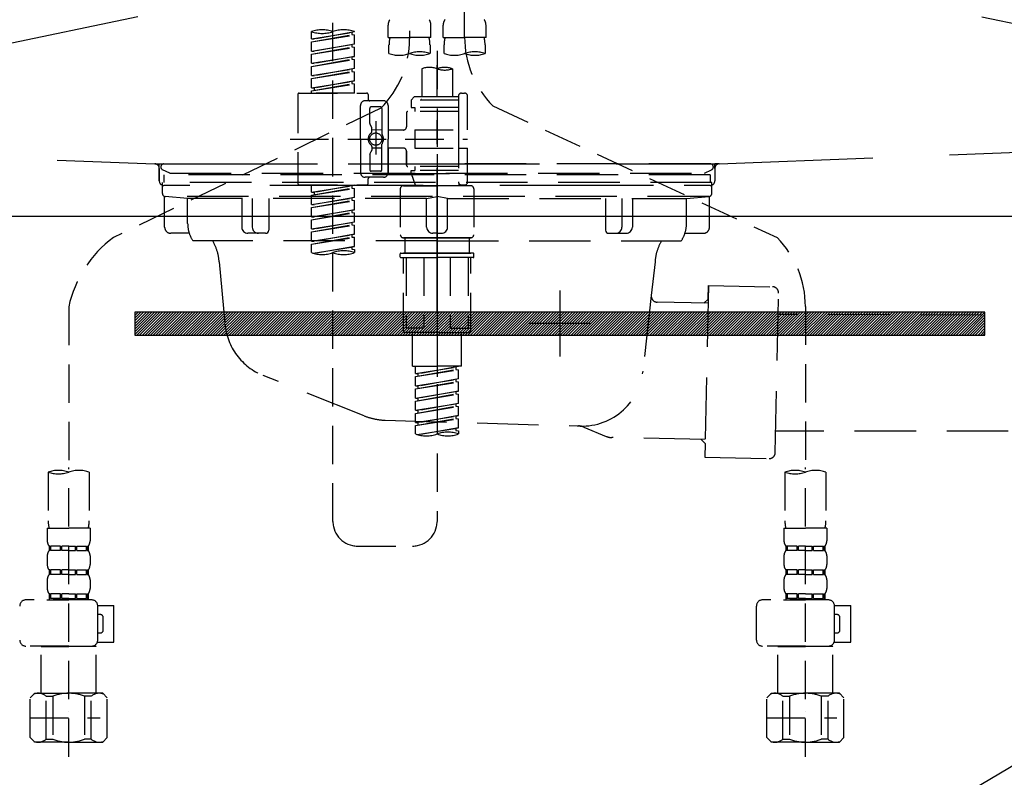
# Model space of a CAD drawing. Extents: x 27948 to 54421, y -6 to 8864.
# Drawn here: x 44876 to 45197, y 2485 to 2732 of the extents above; entities that cross this region are included whole.
import ezdxf

# ---------------------------------------------------------------- set-up
doc = ezdxf.new("R2010")
doc.units = 0
doc.header["$LTSCALE"] = 50
doc.header["$MEASUREMENT"] = 0
for name, pattern in [('CENTER', [2, 1.25, -0.25, 0.25, -0.25]), ('DASHED', [0.75, 0.5, -0.25]), ('HIDDEN', [0.375, 0.25, -0.125]), ('STYLE_01', [1.40625, 0.9375, -0.15625, 0.15625, -0.15625])]:
    doc.linetypes.add(name, pattern=pattern)
doc.layers.get('0').update_dxf_attribs({"linetype": 'CONTINUOUS'})
doc.layers.get('DEFPOINTS').update_dxf_attribs({"color": 146, "linetype": 'CONTINUOUS'})
for name, color, linetype in [('122-扉', 6, 'CONTINUOUS'), ('123-扉向き', 231, 'CENTER'), ('140-パーツ芯', 13, 'CENTER'), ('142-把手', 4, 'CONTINUOUS'), ('150-機器', 8, 'CONTINUOUS'), ('160-文字', 254, 'CONTINUOUS')]:
    doc.layers.add(name, color=color, linetype=linetype)
doc.styles.add('KH001', font='txt')
doc.dimstyles.new('KH1xx030', dxfattribs={"dimscale": 30, "dimtxt": 2, "dimasz": 0.6, "dimexe": 0.3, "dimexo": 1.2, "dimgap": 0.5, "dimtad": 3, "dimdec": 1, "dimdsep": 46, "dimlunit": 6, "dimtxsty": 'KH001', "dimblk": 'DOT', "dimcen": 1, "dimdle": 1, "dimclrd": 256, "dimclre": 256, "dimclrt": 256, "dimadec": 0, "dimazin": 0, "dimtfac": 1, "dimtdec": 1, "dimtix": 1, "dimtmove": 2, "dimatfit": 3, "dimldrblk": 'CLOSEDBLANK', "dimfxl": 1, "dimtolj": 1, "dimtzin": 0, "dimlwd": -1, "dimlwe": -1, "dimarcsym": 0})

# ---------------------------------------------------------------- blocks, each defined once
blk = doc.blocks.new('P256_277')
at = {"layer": '122-扉'}
h = blk.add_hatch(dxfattribs=at)
h.set_pattern_fill('ANSI31', color=256, scale=5, style=0)
h.set_pattern_definition([(45, (-289683.09336, 26709.8852), (-0.4419417382, 0.4419417382), [])])
h.paths.add_polyline_path([(-138.5, 7.5), (-138.5, 0), (138.5, 0), (138.5, 7.5)])
blk.add_lwpolyline([(-138.5, 7.5), (-138.5, 0), (138.5, 0), (138.5, 7.5)], close=True, dxfattribs=at)
at = {"layer": 'DEFPOINTS', "linetype": 'CENTER'}
for p, q in [((0, 14.55), (0, -7.05)), ((9.91, 3.75), (-9.91, 3.75))]:
    blk.add_line(p, q, dxfattribs=at)
blk = doc.blocks.new('F402_S')
at = {"layer": '150-機器', "color": 13, "linetype": 'DASHED', "ltscale": 0.5}
for p, q in [((8.98, -168.36), (8.98, -49.87)), ((-8.98, -53.83), (-8.98, -168.99)), ((-33.91, -326.25), (-33.91, -88.06)), ((-40.89, -168.94), (-40.89, -166.58)), ((-40.89, -168.94), (-26.93, -166.69)), ((-26.93, -166.69), (-40.04, -169.05)), ((-26.93, -166.69), (-26.93, -166.58)), ((-15.96, -168.48), (-15.96, -164.44)), ((-1.99, -168.48), (-1.99, -164.44)), ((1.99, -168.48), (1.99, -164.44)), ((15.96, -168.48), (15.96, -164.44)), ((-40.89, -169.94), (-27.78, -167.58)), ((-40.89, -169.94), (-26.93, -167.69)), ((-40.89, -168.94), (-40.04, -169.05)), ((-40.89, -172.93), (-40.89, -169.94)), ((-27.78, -166.84), (-27.78, -167.58)), ((-27.78, -167.58), (-26.93, -167.69)), ((-27.78, -167.58), (-26.93, -167.69)), ((-27.78, -167.58), (-26.93, -167.69)), ((-26.93, -170.68), (-26.93, -167.69)), ((-26.93, -170.68), (-26.93, -167.69)), ((-15.96, -168.48), (-8.98, -168.48)), ((-1.99, -168.48), (-8.98, -168.48)), ((1.99, -168.48), (8.98, -168.48)), ((15.96, -168.48), (8.98, -168.48)), ((-40.89, -172.93), (-26.93, -170.68)), ((-40.89, -173.93), (-27.78, -171.57)), ((-40.89, -173.93), (-26.93, -171.68)), ((-40.89, -172.93), (-40.04, -173.04)), ((-26.93, -170.68), (-40.04, -173.04)), ((-27.78, -170.83), (-27.78, -171.57)), ((-27.78, -170.83), (-27.78, -171.57)), ((-27.78, -171.57), (-26.93, -171.68)), ((-27.78, -171.57), (-26.93, -171.68)), ((-26.93, -174.67), (-26.93, -171.68)), ((-26.93, -174.67), (-26.93, -171.68)), ((-15.66, -173.73), (-15.66, -170.91)), ((-2.29, -170.91), (-2.29, -173.73)), ((0, -172.84), (0, -326.25)), ((2.29, -173.73), (2.29, -170.91)), ((15.66, -170.91), (15.66, -173.73)), ((-40.89, -176.92), (-40.89, -173.93)), ((-40.89, -176.92), (-26.93, -174.67)), ((-40.89, -177.92), (-27.78, -175.56)), ((-40.89, -177.92), (-26.93, -175.67)), ((-26.93, -174.67), (-40.04, -177.03)), ((-27.78, -174.8), (-27.78, -175.56)), ((-27.78, -174.82), (-27.78, -175.56)), ((-27.78, -174.82), (-27.78, -175.56)), ((-27.78, -175.56), (-26.93, -175.67)), ((-27.78, -175.56), (-26.93, -175.67)), ((-27.78, -175.56), (-26.93, -175.67)), ((-27.73, -174.8), (-26.93, -174.67)), ((-26.93, -178.66), (-26.93, -175.67)), ((-26.93, -178.66), (-26.93, -175.67)), ((-40.89, -176.92), (-40.04, -177.03)), ((-40.89, -180.91), (-40.89, -177.92)), ((-40.89, -180.91), (-26.93, -178.66)), ((-40.89, -181.91), (-27.78, -179.55)), ((-26.93, -178.66), (-40.04, -181.02)), ((-27.78, -178.81), (-27.78, -179.55)), ((-27.78, -178.81), (-27.78, -179.55)), ((-27.78, -179.55), (-26.93, -179.65)), ((-27.78, -179.55), (-26.93, -179.65)), ((-4.99, -178.69), (-4.99, -187.88)), ((4.99, -178.69), (4.99, -187.88)), ((-40.89, -181.91), (-26.93, -179.65)), ((-40.89, -180.91), (-40.04, -181.02)), ((-40.89, -184.9), (-40.89, -181.91)), ((-40.89, -184.9), (-26.93, -182.65)), ((-26.93, -182.65), (-40.04, -185)), ((-27.78, -182.78), (-27.78, -183.54)), ((-27.78, -182.8), (-27.78, -183.54)), ((-27.78, -182.8), (-27.78, -183.54)), ((-27.73, -182.78), (-26.93, -182.65)), ((-26.93, -182.65), (-26.93, -179.65)), ((-26.93, -182.65), (-26.93, -179.65)), ((-40.89, -185.9), (-27.78, -183.54)), ((-40.89, -185.9), (-26.93, -183.64)), ((-40.89, -184.9), (-40.04, -185)), ((-40.89, -186.64), (-40.89, -185.9)), ((-40.04, -185), (-40.04, -185.75)), ((-27.78, -183.54), (-26.93, -183.64)), ((-27.78, -183.54), (-26.93, -183.64)), ((-26.93, -186.64), (-26.93, -183.64)), ((-26.93, -186.64), (-26.93, -183.64)), ((-45.38, -187.13), (-45.38, -216.06)), ((-44.88, -186.64), (-22.94, -186.64)), ((-26.93, -186.64), (-40.89, -186.64)), ((-17.45, -189.13), (-23.44, -189.13)), ((-22.44, -187.13), (-22.44, -188.63)), ((-7.48, -187.88), (-8.48, -188.88)), ((6.98, -188.88), (-8.48, -188.88)), ((-8.48, -188.88), (-8.48, -191.37)), ((-4.99, -187.88), (-7.48, -187.88)), ((-4.99, -188.68), (-5.04, -188.68)), ((6.98, -187.88), (-4.99, -187.88)), ((6.98, -187.63), (6.98, -187.88)), ((6.98, -187.88), (6.98, -198.6)), ((7.98, -186.64), (8.98, -186.64)), ((9.97, -198.6), (9.97, -187.63)), ((-18.32, -191.56), (-105.43, -233.7)), ((-24.93, -201.6), (-24.93, -190.63)), ((-21.94, -196.48), (-21.94, -191.62)), ((-18.45, -191.12), (-21.44, -191.12)), ((-17.95, -191.62), (-17.95, -199.92)), ((-15.96, -190.63), (-15.96, -201.6)), ((-8.48, -191.37), (-7.23, -191.37)), ((-7.23, -191.37), (-7.23, -192.62)), ((6.98, -191.37), (-7.23, -191.37)), ((18.19, -190.79), (110.79, -233.73)), ((-9.97, -193.12), (-9.97, -197.66)), ((6.98, -192.62), (-9.47, -192.62)), ((-21.87, -196.73), (-21.31, -197.7)), ((-21.24, -199.2), (-21.24, -197.95)), ((-17.95, -198.65), (-21.24, -198.64)), ((-19.95, -195.73), (-19.95, -206.68)), ((-19.95, -196.61), (-19.95, -206.58)), ((-10.97, -198.65), (-15.96, -198.65)), ((-7.23, -198.6), (-7.23, -204.59)), ((-7.23, -198.6), (9.97, -198.6)), ((6.98, -198.6), (6.98, -215.74)), ((-47.83, -201.6), (9.97, -201.6)), ((-24.93, -201.6), (-24.93, -212.57)), ((-15.96, -212.57), (-15.96, -201.6)), ((-21.24, -204), (-21.24, -205.24)), ((-17.95, -204.55), (-21.24, -204.55)), ((-17.95, -211.57), (-17.95, -203.27)), ((-10.97, -204.54), (-15.96, -204.54)), ((-15.96, -204.54), (-15.96, -212.57)), ((-7.23, -204.59), (9.97, -204.59)), ((7.23, -204.59), (9.97, -204.59)), ((9.97, -215.56), (9.97, -204.59)), ((-21.94, -206.72), (-21.94, -211.57)), ((-21.87, -206.47), (-21.31, -205.49)), ((-9.97, -205.54), (-9.97, -210.07)), ((-9.97, -210.07), (-9.97, -205.54)), ((6.98, -210.57), (-9.47, -210.57)), ((-7.23, -210.57), (-7.23, -211.82)), ((-17.45, -214.06), (-23.44, -214.06)), ((-22.44, -216.06), (-22.44, -214.56)), ((-17.45, -214.06), (-21.94, -214.06)), ((-18.45, -212.07), (-21.44, -212.07)), ((-8.48, -211.82), (-7.23, -211.82)), ((-8.48, -212.82), (-8.48, -211.82)), ((-8.48, -212.82), (6.98, -212.82)), ((-8.48, -212.82), (-6.99, -216.81)), ((6.98, -211.82), (-7.23, -211.82)), ((-44.88, -216.56), (-22.94, -216.56)), ((-40.89, -218.92), (-40.89, -216.56)), ((-40.89, -218.92), (-26.93, -216.67)), ((-40.89, -219.92), (-27.78, -217.56)), ((-40.89, -219.92), (-26.93, -217.66)), ((-26.93, -216.67), (-40.04, -219.02)), ((-27.78, -216.82), (-27.78, -217.56)), ((-27.78, -217.56), (-26.93, -217.66)), ((-27.78, -217.56), (-26.93, -217.66)), ((-27.78, -217.56), (-26.93, -217.66)), ((-26.93, -220.66), (-26.93, -217.66)), ((-26.93, -220.66), (-26.93, -217.66)), ((-11.97, -217.8), (-11.97, -232.76)), ((-10.97, -216.81), (0, -216.81)), ((6.99, -216.81), (-6.99, -216.81)), ((10.97, -216.81), (0, -216.81)), ((7.21, -216.2), (6.99, -216.81)), ((7.98, -216.56), (8.98, -216.56)), ((11.97, -217.8), (11.97, -232.76)), ((-40.89, -218.92), (-40.04, -219.02)), ((-40.89, -222.91), (-40.89, -219.92)), ((-40.89, -222.91), (-26.93, -220.66)), ((-40.04, -219.02), (-40.04, -219.77)), ((-26.93, -220.66), (-40.04, -223.01)), ((-27.78, -220.81), (-27.78, -221.55)), ((-27.78, -220.81), (-27.78, -221.55)), ((-40.89, -223.91), (-27.78, -221.55)), ((-40.89, -223.91), (-26.93, -221.65)), ((-40.89, -222.91), (-40.04, -223.01)), ((-40.89, -226.9), (-40.89, -223.91)), ((-27.78, -221.55), (-26.93, -221.65)), ((-27.78, -221.55), (-26.93, -221.65)), ((-26.93, -224.65), (-26.93, -221.65)), ((-26.93, -224.65), (-26.93, -221.65)), ((-40.89, -226.9), (-26.93, -224.65)), ((-40.89, -227.9), (-27.78, -225.54)), ((-40.89, -227.9), (-26.93, -225.64)), ((-40.89, -226.9), (-40.04, -227)), ((-26.93, -224.65), (-40.04, -227)), ((-27.78, -224.78), (-27.78, -225.54)), ((-27.78, -224.8), (-27.78, -225.54)), ((-27.78, -224.8), (-27.78, -225.54)), ((-27.78, -225.54), (-26.93, -225.64)), ((-27.78, -225.54), (-26.93, -225.64)), ((-27.78, -225.54), (-26.93, -225.64)), ((-27.73, -224.77), (-26.93, -224.65)), ((-26.93, -228.64), (-26.93, -225.64)), ((-26.93, -228.64), (-26.93, -225.64)), ((-40.89, -230.89), (-40.89, -227.9)), ((-40.89, -230.89), (-26.93, -228.64)), ((-40.89, -231.88), (-27.78, -229.53)), ((-40.89, -231.88), (-26.93, -229.63)), ((-40.89, -230.89), (-40.04, -230.99)), ((-26.93, -228.64), (-40.04, -230.99)), ((-27.78, -228.79), (-27.78, -229.53)), ((-27.78, -228.79), (-27.78, -229.53)), ((-27.78, -229.53), (-26.93, -229.63)), ((-27.78, -229.53), (-26.93, -229.63)), ((-26.93, -232.62), (-26.93, -229.63)), ((-26.93, -232.62), (-26.93, -229.63)), ((-40.89, -234.88), (-40.89, -231.88)), ((-40.89, -234.88), (-26.93, -232.62)), ((-40.89, -235.87), (-27.78, -233.52)), ((-40.89, -235.87), (-26.93, -233.62)), ((-26.93, -232.62), (-40.04, -234.98)), ((-27.78, -232.76), (-27.78, -233.52)), ((-27.78, -232.78), (-27.78, -233.52)), ((-27.78, -232.78), (-27.78, -233.52)), ((-27.78, -233.52), (-26.93, -233.62)), ((-27.78, -233.52), (-26.93, -233.62)), ((-27.73, -232.75), (-26.93, -232.62)), ((-26.93, -236.61), (-26.93, -233.62)), ((-26.93, -236.61), (-26.93, -233.62)), ((-10.97, -233.76), (0, -233.76)), ((0, -233.76), (-10.97, -233.76)), ((-10.47, -233.76), (-10.47, -238.75)), ((0, -233.75), (-9.8, -233.75)), ((0, -233.75), (9.8, -233.75)), ((10.97, -233.76), (0, -233.76)), ((0, -233.76), (10.97, -233.76)), ((10.47, -233.76), (10.47, -238.75)), ((-40.89, -234.88), (-40.04, -234.98)), ((-40.89, -238.61), (-40.89, -235.87)), ((-40.36, -238.78), (-26.93, -236.61)), ((-26.93, -236.61), (-39.8, -238.93)), ((-27.78, -236.75), (-27.78, -237.51)), ((-27.78, -236.77), (-27.78, -237.51)), ((-27.78, -236.77), (-27.78, -237.51)), ((-27.73, -236.74), (-26.93, -236.61)), ((-27.78, -237.51), (-26.93, -237.61)), ((-27.78, -237.51), (-26.93, -237.61)), ((-26.93, -237.61), (-26.93, -238.61)), ((-11.97, -240.04), (-11.97, -238.95)), ((-11.77, -238.75), (-10.97, -238.75)), ((-11.77, -240.24), (0, -240.24)), ((-10.97, -238.75), (0, -238.75)), ((-10.47, -238.75), (-10.97, -238.75)), ((0, -238.75), (-10.97, -238.75)), ((-10.47, -238.75), (-10.97, -238.75)), ((-10.97, -264.18), (-10.97, -240.24)), ((-10.11, -240.24), (-10.11, -263.18)), ((-4.26, -240.24), (-4.26, -263.18)), ((10.97, -238.75), (0, -238.75)), ((0, -238.75), (10.97, -238.75)), ((11.77, -240.24), (0, -240.24)), ((4.26, -240.24), (4.26, -263.18)), ((10.11, -240.24), (10.11, -263.18)), ((10.47, -238.75), (10.97, -238.75)), ((10.47, -238.75), (10.97, -238.75)), ((11.77, -238.75), (10.97, -238.75)), ((10.97, -264.18), (10.97, -240.24)), ((11.97, -240.04), (11.97, -238.95)), ((-120, -256.27), (-120, -310.13)), ((120, -256.16), (120, -310.13)), ((0, -264.68), (-10.47, -264.68)), ((-4.26, -263.18), (-10.11, -263.18)), ((-7.98, -275.65), (-7.98, -264.68)), ((0, -264.68), (10.47, -264.68)), ((4.26, -263.18), (10.11, -263.18)), ((7.98, -275.65), (7.98, -264.68)), ((-7.98, -275.65), (0, -275.65)), ((-6.98, -278.01), (-6.98, -275.65)), ((-6.98, -278.01), (6.98, -275.76)), ((6.98, -275.76), (-6.13, -278.12)), ((7.98, -275.65), (0, -275.65)), ((-6.98, -279.01), (6.13, -276.65)), ((-6.98, -279.01), (6.98, -276.76)), ((-6.98, -278.01), (-6.13, -278.12)), ((-6.98, -282), (-6.98, -279.01)), ((-6.13, -278.86), (-6.13, -278.12)), ((6.13, -275.91), (6.13, -276.65)), ((6.13, -276.65), (6.98, -276.76)), ((6.13, -276.65), (6.98, -276.76)), ((6.13, -276.65), (6.98, -276.76)), ((6.98, -279.75), (6.98, -276.76)), ((6.98, -279.75), (6.98, -276.76)), ((-6.98, -282), (6.98, -279.75)), ((-6.98, -283), (6.13, -280.64)), ((-6.98, -283), (6.98, -280.75)), ((-6.98, -282), (-6.13, -282.11)), ((6.98, -279.75), (-6.13, -282.11)), ((-6.13, -282.85), (-6.13, -282.11)), ((6.13, -279.9), (6.13, -280.64)), ((6.13, -279.9), (6.13, -280.64)), ((6.13, -280.64), (6.98, -280.75)), ((6.13, -280.64), (6.98, -280.75)), ((6.98, -283.74), (6.98, -280.75)), ((6.98, -283.74), (6.98, -280.75)), ((-6.98, -285.99), (-6.98, -283)), ((-6.98, -285.99), (6.98, -283.74)), ((-6.98, -286.99), (6.13, -284.63)), ((-6.98, -286.99), (6.98, -284.74)), ((6.98, -283.74), (-6.13, -286.1)), ((6.13, -283.88), (6.13, -284.63)), ((6.13, -283.89), (6.13, -284.63)), ((6.13, -283.89), (6.13, -284.63)), ((6.13, -284.63), (6.98, -284.74)), ((6.13, -284.63), (6.98, -284.74)), ((6.13, -284.63), (6.98, -284.74)), ((6.18, -283.87), (6.98, -283.74)), ((6.98, -287.73), (6.98, -284.74)), ((6.98, -287.73), (6.98, -284.74)), ((-6.98, -285.99), (-6.13, -286.1)), ((-6.98, -289.98), (-6.98, -286.99)), ((-6.98, -289.98), (6.98, -287.73)), ((-6.98, -290.98), (6.13, -288.62)), ((-6.13, -286.84), (-6.13, -286.1)), ((6.98, -287.73), (-6.13, -290.09)), ((6.13, -287.88), (6.13, -288.62)), ((6.13, -287.88), (6.13, -288.62)), ((6.13, -288.62), (6.98, -288.73)), ((6.13, -288.62), (6.98, -288.73)), ((-6.98, -290.98), (6.98, -288.73)), ((-6.98, -289.98), (-6.13, -290.09)), ((-6.98, -293.97), (-6.98, -290.98)), ((-6.98, -293.97), (6.98, -291.72)), ((-6.13, -290.83), (-6.13, -290.09)), ((6.98, -291.72), (-6.13, -294.08)), ((6.13, -291.85), (6.13, -292.61)), ((6.13, -291.87), (6.13, -292.61)), ((6.13, -291.87), (6.13, -292.61)), ((6.18, -291.85), (6.98, -291.72)), ((6.98, -291.72), (6.98, -288.73)), ((6.98, -291.72), (6.98, -288.73)), ((-6.98, -294.97), (6.13, -292.61)), ((-6.98, -294.97), (6.98, -292.72)), ((-6.98, -293.97), (-6.13, -294.08)), ((-6.98, -297.7), (-6.98, -294.97)), ((-6.13, -294.81), (-6.13, -294.08)), ((6.13, -292.61), (6.98, -292.72)), ((6.13, -292.61), (6.98, -292.72)), ((6.98, -295.71), (6.98, -292.72)), ((6.98, -295.71), (6.98, -292.72)), ((-6.45, -297.87), (6.98, -295.71)), ((6.98, -295.71), (-5.89, -298.02)), ((6.13, -295.84), (6.13, -296.6)), ((6.13, -295.86), (6.13, -296.6)), ((6.13, -295.86), (6.13, -296.6)), ((6.13, -296.6), (6.98, -296.7)), ((6.13, -296.6), (6.98, -296.7)), ((6.18, -295.84), (6.98, -295.71)), ((6.98, -296.7), (6.98, -297.7)), ((-126.68, -310.13), (-126.68, -326.01)), ((-120, -402.9), (-120, -308.59)), ((-113.32, -310.13), (-113.32, -326.01)), ((113.32, -310.13), (113.32, -326.01)), ((120, -402.9), (120, -308.59)), ((126.68, -310.13), (126.68, -326.01)), ((-126.98, -328.44), (-126.98, -332.48)), ((-126.98, -328.44), (-120, -328.44)), ((-113.02, -328.44), (-120, -328.44)), ((-113.02, -328.44), (-113.02, -332.48)), ((113.02, -328.44), (113.02, -332.48)), ((113.02, -328.44), (120, -328.44)), ((126.98, -328.44), (120, -328.44)), ((126.98, -328.44), (126.98, -332.48)), ((-126.38, -334.22), (-126.38, -335.72)), ((-125.99, -334.22), (-126.38, -334.22)), ((-125.99, -335.72), (-126.38, -335.72)), ((-125.99, -335.72), (-125.99, -334.22)), ((-125.8, -335.72), (-125.8, -334.22)), ((-122.67, -334.22), (-125.8, -334.22)), ((-122.67, -335.72), (-125.8, -335.72)), ((-122.67, -335.72), (-122.67, -334.22)), ((-122.21, -335.72), (-122.21, -334.22)), ((-120, -334.22), (-122.21, -334.22)), ((-120, -335.72), (-122.21, -335.72)), ((-120, -334.22), (-117.79, -334.22)), ((-120, -335.72), (-117.79, -335.72)), ((-117.79, -335.72), (-117.79, -334.22)), ((-117.33, -335.72), (-117.33, -334.22)), ((-117.33, -334.22), (-114.2, -334.22)), ((-117.33, -335.72), (-114.2, -335.72)), ((-114.2, -335.72), (-114.2, -334.22)), ((-114.01, -335.72), (-114.01, -334.22)), ((-114.01, -334.22), (-113.62, -334.22)), ((-114.01, -335.72), (-113.62, -335.72)), ((-113.62, -334.22), (-113.62, -335.72)), ((-25.93, -334.22), (-7.98, -334.22)), ((113.62, -334.22), (113.62, -335.72)), ((114.01, -334.22), (113.62, -334.22)), ((114.01, -335.72), (113.62, -335.72)), ((114.01, -335.72), (114.01, -334.22)), ((114.2, -335.72), (114.2, -334.22)), ((117.33, -334.22), (114.2, -334.22)), ((117.33, -335.72), (114.2, -335.72)), ((117.33, -335.72), (117.33, -334.22)), ((117.79, -335.72), (117.79, -334.22)), ((120, -334.22), (117.79, -334.22)), ((120, -335.72), (117.79, -335.72)), ((120, -334.22), (122.21, -334.22)), ((120, -335.72), (122.21, -335.72)), ((122.21, -335.72), (122.21, -334.22)), ((122.67, -335.72), (122.67, -334.22)), ((122.67, -334.22), (125.8, -334.22)), ((122.67, -335.72), (125.8, -335.72)), ((125.8, -335.72), (125.8, -334.22)), ((125.99, -335.72), (125.99, -334.22)), ((125.99, -334.22), (126.38, -334.22)), ((125.99, -335.72), (126.38, -335.72)), ((126.38, -334.22), (126.38, -335.72)), ((-126.98, -337.46), (-126.98, -340.26)), ((-113.02, -337.46), (-113.02, -340.26)), ((113.02, -337.46), (113.02, -340.26)), ((126.98, -337.46), (126.98, -340.26)), ((-126.38, -342), (-126.38, -343.5)), ((-125.99, -342), (-126.38, -342)), ((-125.99, -343.5), (-125.99, -342)), ((-125.8, -343.5), (-125.8, -342)), ((-122.67, -342), (-125.8, -342)), ((-122.67, -343.5), (-122.67, -342)), ((-122.21, -343.5), (-122.21, -342)), ((-120, -342), (-122.21, -342)), ((-120, -342), (-117.79, -342)), ((-117.79, -343.5), (-117.79, -342)), ((-117.33, -343.5), (-117.33, -342)), ((-117.33, -342), (-114.2, -342)), ((-114.2, -343.5), (-114.2, -342)), ((-114.01, -343.5), (-114.01, -342)), ((-114.01, -342), (-113.62, -342)), ((-113.62, -342), (-113.62, -343.5)), ((113.62, -342), (113.62, -343.5)), ((114.01, -342), (113.62, -342)), ((114.01, -343.5), (114.01, -342)), ((114.2, -343.5), (114.2, -342)), ((117.33, -342), (114.2, -342)), ((117.33, -343.5), (117.33, -342)), ((117.79, -343.5), (117.79, -342)), ((120, -342), (117.79, -342)), ((120, -342), (122.21, -342)), ((122.21, -343.5), (122.21, -342)), ((122.67, -343.5), (122.67, -342)), ((122.67, -342), (125.8, -342)), ((125.8, -343.5), (125.8, -342)), ((125.99, -343.5), (125.99, -342)), ((125.99, -342), (126.38, -342)), ((126.38, -342), (126.38, -343.5)), ((-126.98, -345.24), (-126.98, -348.03)), ((-125.99, -343.5), (-126.38, -343.5)), ((-122.67, -343.5), (-125.8, -343.5)), ((-120, -343.5), (-122.21, -343.5)), ((-120, -343.5), (-117.79, -343.5)), ((-117.33, -343.5), (-114.2, -343.5)), ((-114.01, -343.5), (-113.62, -343.5)), ((-113.02, -345.24), (-113.02, -348.03)), ((113.02, -345.24), (113.02, -348.03)), ((114.01, -343.5), (113.62, -343.5)), ((117.33, -343.5), (114.2, -343.5)), ((120, -343.5), (117.79, -343.5)), ((120, -343.5), (122.21, -343.5)), ((122.67, -343.5), (125.8, -343.5)), ((125.99, -343.5), (126.38, -343.5)), ((126.98, -345.24), (126.98, -348.03)), ((-112.52, -351.78), (-133.96, -351.78)), ((-127.08, -351.78), (-120, -351.78)), ((-125.99, -349.78), (-126.38, -349.78)), ((-126.38, -349.78), (-126.38, -351.78)), ((-125.99, -351.28), (-126.38, -351.28)), ((-125.99, -351.28), (-125.99, -349.78)), ((-122.67, -349.78), (-125.8, -349.78)), ((-125.8, -351.28), (-125.8, -349.78)), ((-122.67, -351.28), (-125.8, -351.28)), ((-122.67, -351.28), (-122.67, -349.78)), ((-120, -349.78), (-122.21, -349.78)), ((-122.21, -351.28), (-122.21, -349.78)), ((-120, -351.28), (-122.21, -351.28)), ((-120, -349.78), (-117.79, -349.78)), ((-120, -351.28), (-117.79, -351.28)), ((-117.79, -351.28), (-117.79, -349.78)), ((-117.33, -349.78), (-114.2, -349.78)), ((-117.33, -351.28), (-117.33, -349.78)), ((-117.33, -351.28), (-114.2, -351.28)), ((-114.2, -351.28), (-114.2, -349.78)), ((-114.01, -349.78), (-113.62, -349.78)), ((-114.01, -351.28), (-114.01, -349.78)), ((-114.01, -351.28), (-113.62, -351.28)), ((-113.62, -349.78), (-113.62, -351.78)), ((127.48, -351.78), (106.04, -351.78)), ((112.92, -351.78), (120, -351.78)), ((114.01, -349.78), (113.62, -349.78)), ((113.62, -349.78), (113.62, -351.78)), ((114.01, -351.28), (113.62, -351.28)), ((114.01, -351.28), (114.01, -349.78)), ((117.33, -349.78), (114.2, -349.78)), ((114.2, -351.28), (114.2, -349.78)), ((117.33, -351.28), (114.2, -351.28)), ((117.33, -351.28), (117.33, -349.78)), ((120, -349.78), (117.79, -349.78)), ((117.79, -351.28), (117.79, -349.78)), ((120, -351.28), (117.79, -351.28)), ((120, -349.78), (122.21, -349.78)), ((120, -351.28), (122.21, -351.28)), ((122.21, -351.28), (122.21, -349.78)), ((122.67, -349.78), (125.8, -349.78)), ((122.67, -351.28), (122.67, -349.78)), ((122.67, -351.28), (125.8, -351.28)), ((125.8, -351.28), (125.8, -349.78)), ((125.99, -349.78), (126.38, -349.78)), ((125.99, -351.28), (125.99, -349.78)), ((125.99, -351.28), (126.38, -351.28)), ((126.38, -349.78), (126.38, -351.78)), ((-110.54, -353.57), (-105.24, -353.57)), ((-110.53, -364.84), (-110.53, -353.77)), ((-105.24, -365.54), (-105.24, -353.57)), ((104.04, -364.84), (104.04, -353.77)), ((129.46, -353.57), (134.76, -353.57)), ((129.47, -364.84), (129.47, -353.77)), ((134.76, -365.54), (134.76, -353.57)), ((-109.73, -356.56), (-110.53, -356.56)), ((-108.73, -361.55), (-108.73, -357.56)), ((130.27, -356.56), (129.47, -356.56)), ((131.27, -361.55), (131.27, -357.56)), ((-110.65, -365.54), (-105.24, -365.54)), ((-110.53, -362.55), (-109.73, -362.55)), ((129.35, -365.54), (134.76, -365.54)), ((129.47, -362.55), (130.27, -362.55)), ((-120, -366.84), (-133.96, -366.84)), ((-128.88, -366.84), (-128.98, -366.93)), ((-128.98, -366.93), (-120, -366.93)), ((-128.98, -382.19), (-128.98, -366.93)), ((-120, -366.84), (-112.52, -366.84)), ((-111.02, -366.93), (-120, -366.93)), ((-111.12, -366.84), (-111.02, -366.93)), ((-111.02, -382.19), (-111.02, -366.93)), ((120, -366.84), (106.04, -366.84)), ((111.12, -366.84), (111.02, -366.93)), ((111.02, -366.93), (120, -366.93)), ((111.02, -382.19), (111.02, -366.93)), ((120, -366.84), (127.48, -366.84)), ((128.98, -366.93), (120, -366.93)), ((128.88, -366.84), (128.98, -366.93)), ((128.98, -382.19), (128.98, -366.93)), ((-132.57, -383.69), (-131.07, -382.19)), ((-132.57, -396.66), (-132.57, -383.69)), ((-131.07, -382.19), (-120, -382.19)), ((-129.93, -382.19), (-120, -382.19)), ((-127.37, -383.19), (-125.13, -383.19)), ((-127.37, -397.15), (-127.37, -383.19)), ((-125.13, -383.19), (-125.13, -397.15)), ((-110.07, -382.19), (-120, -382.19)), ((-108.93, -382.19), (-120, -382.19)), ((-112.63, -383.19), (-114.87, -383.19)), ((-114.87, -383.19), (-114.87, -397.15)), ((-112.63, -397.15), (-112.63, -383.19)), ((-107.43, -383.69), (-108.93, -382.19)), ((-107.43, -396.66), (-107.43, -383.69)), ((107.43, -383.69), (108.93, -382.19)), ((107.43, -396.66), (107.43, -383.69)), ((108.93, -382.19), (120, -382.19)), ((110.07, -382.19), (120, -382.19)), ((112.63, -383.19), (114.87, -383.19)), ((112.63, -397.15), (112.63, -383.19)), ((114.87, -383.19), (114.87, -397.15)), ((129.93, -382.19), (120, -382.19)), ((131.07, -382.19), (120, -382.19)), ((127.37, -383.19), (125.13, -383.19)), ((125.13, -383.19), (125.13, -397.15)), ((127.37, -397.15), (127.37, -383.19)), ((132.57, -383.69), (131.07, -382.19)), ((132.57, -396.66), (132.57, -383.69)), ((-132.57, -390.17), (-109.78, -390.17)), ((-120, -388.18), (-119.96, -388.18)), ((107.43, -390.17), (130.22, -390.17)), ((120, -388.18), (120.04, -388.18)), ((-132.57, -396.66), (-131.07, -398.15)), ((-127.37, -397.15), (-125.13, -397.15)), ((-112.63, -397.15), (-114.87, -397.15)), ((-107.43, -396.66), (-108.93, -398.15)), ((107.43, -396.66), (108.93, -398.15)), ((112.63, -397.15), (114.87, -397.15)), ((127.37, -397.15), (125.13, -397.15)), ((132.57, -396.66), (131.07, -398.15)), ((-120, -398.15), (-131.07, -398.15)), ((-120, -398.15), (-108.93, -398.15)), ((120, -398.15), (108.93, -398.15)), ((120, -398.15), (131.07, -398.15))]:
    blk.add_line(p, q, dxfattribs=at)
blk.add_circle((-19.95, -201.6), 1.99, dxfattribs=at)
for centre, radius, start, end in [((-13.11, -164.44), 2.84, 142.1507, 180), ((-4.84, -164.44), 2.84, 0, 37.8493), ((4.84, -164.44), 2.84, 142.1507, 180), ((13.11, -164.44), 2.84, 0, 37.8493), ((-37.4, -176.45), 10.47, 70.5288, 109.4712), ((-37.4, -156.71), 10.47, 250.5288, 289.4712), ((-30.42, -176.45), 10.47, 70.5288, 109.4712), ((-40.89, -168.99), 31.92, 315, 0), ((-5.68, -170.91), 9.97, 165.9301, 180), ((-12.27, -170.91), 9.97, 0, 14.0699), ((12.27, -170.91), 9.97, 165.9301, 180), ((40.89, -168.36), 31.92, 180, 224.6508), ((5.68, -170.91), 9.97, 0, 14.0699), ((-5.64, -183.18), 10.02, 70.5288, 109.4712), ((12.32, -183.18), 10.02, 70.5288, 109.4712), ((-12.32, -164.28), 10.02, 250.5288, 289.4712), ((-5.64, -164.28), 10.02, 250.5288, 289.4712), ((5.64, -164.28), 10.02, 250.5288, 289.4712), ((12.32, -164.28), 10.02, 250.5288, 289.4712), ((-2.49, -185.74), 7.48, 70.5288, 109.4712), ((2.49, -185.74), 7.48, 70.5288, 109.4712), ((2.49, -171.63), 7.48, 250.5288, 289.4712), ((-44.88, -187.13), 0.499, 90, 180), ((-23.44, -190.63), 1.5, 90, 180), ((-22.94, -187.13), 0.499, 0, 90), ((-21.94, -188.63), 0.499, 180, 270), ((-17.45, -190.63), 1.5, 0, 90), ((7.98, -187.63), 0.997, 90, 180), ((8.98, -187.63), 0.997, 0, 90), ((-21.44, -191.62), 0.499, 90, 180), ((-18.45, -191.62), 0.499, 0, 90), ((-9.47, -193.12), 0.499, 90, 180), ((-21.44, -196.48), 0.499, 180, 210), ((-21.74, -197.95), 0.499, 0, 30), ((-10.97, -197.66), 0.997, 270, 0), ((-20.03, -201.55), 2.41, 126.0657, 181.0877), ((-20.03, -201.64), 2.41, 178.9123, 233.9343), ((-21.74, -199.2), 0.499, 306.0657, 0), ((-17.45, -199.92), 0.499, 180, 214.0506), ((-19.87, -201.55), 2.41, 358.9123, 34.0506), ((-19.87, -201.64), 2.41, 325.9494, 1.0877), ((-21.74, -204), 0.499, 0, 53.9343), ((-21.74, -205.24), 0.499, 330, 0), ((-17.45, -203.27), 0.499, 145.9494, 180), ((-10.97, -205.54), 0.997, 0, 90), ((-21.44, -206.72), 0.499, 150, 180), ((-21.44, -211.57), 0.499, 180, 270), ((-18.45, -211.57), 0.499, 270, 0), ((-9.47, -210.07), 0.499, 180, 270), ((-9.47, -210.07), 0.499, 180, 270), ((-23.44, -212.57), 1.5, 180, 270), ((-21.94, -214.56), 0.499, 90, 180), ((-17.45, -212.57), 1.5, 270, 0), ((-17.45, -212.57), 1.5, 270, 0), ((-44.88, -216.06), 0.499, 180, 270), ((-22.94, -216.06), 0.499, 270, 0), ((-10.97, -217.8), 0.997, 90, 180), ((7.98, -215.56), 0.997, 180.0133, 270), ((8.98, -215.56), 0.997, 270, 0), ((10.97, -217.8), 0.997, 0, 90), ((-82.55, -264.46), 38.34, 126.6492, 167.6612), ((-10.97, -232.76), 0.997, 180, 270), ((10.97, -232.76), 0.997, 270, 0), ((88.08, -256.16), 31.92, 0, 44.6508), ((-37.4, -228.74), 10.47, 250.5288, 289.4712), ((-30.42, -248.48), 10.47, 70.5288, 109.4712), ((-30.42, -228.74), 10.47, 250.5288, 289.4712), ((-11.77, -238.95), 0.199, 90, 180), ((-11.77, -240.04), 0.199, 180, 270), ((11.77, -238.95), 0.199, 0, 90), ((11.77, -240.04), 0.199, 270, 0), ((-10.47, -264.18), 0.499, 180, 270), ((10.47, -264.18), 0.499, 270, 0), ((-3.49, -287.83), 10.47, 250.5288, 289.4712), ((3.49, -307.57), 10.47, 70.5288, 109.4712), ((3.49, -287.83), 10.47, 250.5288, 289.4712), ((-123.34, -319.58), 10.02, 70.5288, 109.4712), ((-123.34, -300.68), 10.02, 250.5288, 289.4712), ((-116.66, -319.58), 10.02, 70.5288, 109.4712), ((116.66, -319.58), 10.02, 70.5288, 109.4712), ((116.66, -300.68), 10.02, 250.5288, 289.4712), ((123.34, -319.58), 10.02, 70.5288, 109.4712), ((-116.71, -326.01), 9.97, 180, 194.0699), ((-123.29, -326.01), 9.97, 345.9301, 0), ((-25.93, -326.25), 7.98, 180, 270), ((-7.98, -326.25), 7.98, 270, 0), ((123.29, -326.01), 9.97, 180, 194.0699), ((116.71, -326.01), 9.97, 345.9301, 0), ((-124.14, -332.48), 2.84, 180, 217.8493), ((-115.86, -332.48), 2.84, 322.1507, 0), ((115.86, -332.48), 2.84, 180, 217.8493), ((124.14, -332.48), 2.84, 322.1507, 0), ((-124.14, -337.46), 2.84, 142.1507, 180), ((-115.86, -337.46), 2.84, 0, 37.8493), ((115.86, -337.46), 2.84, 142.1507, 180), ((124.14, -337.46), 2.84, 0, 37.8493), ((-124.14, -340.26), 2.84, 180, 217.8493), ((-115.86, -340.26), 2.84, 322.1507, 0), ((115.86, -340.26), 2.84, 180, 217.8493), ((124.14, -340.26), 2.84, 322.1507, 0), ((-124.14, -345.24), 2.84, 142.1507, 180), ((-115.86, -345.24), 2.84, 0, 37.8493), ((115.86, -345.24), 2.84, 142.1507, 180), ((124.14, -345.24), 2.84, 0, 37.8493), ((-124.14, -348.03), 2.84, 180, 217.8493), ((-115.86, -348.03), 2.84, 322.1507, 0), ((115.86, -348.03), 2.84, 180, 217.8493), ((124.14, -348.03), 2.84, 322.1507, 0), ((-133.96, -353.77), 1.99, 90, 180), ((-112.52, -353.77), 1.99, 0, 90), ((106.04, -353.77), 1.99, 90, 180), ((127.48, -353.77), 1.99, 0, 90), ((-109.73, -357.56), 0.997, 0, 90), ((130.27, -357.56), 0.997, 0, 90), ((-109.73, -361.55), 0.997, 270, 0), ((130.27, -361.55), 0.997, 270, 0), ((-133.96, -364.84), 1.99, 180.001, 270), ((-112.52, -364.84), 1.99, 270, 359.999), ((106.04, -364.84), 1.99, 180.001, 270), ((127.48, -364.84), 1.99, 270, 359.999), ((-129.97, -386.08), 3.89, 48.036, 110.221), ((-120.03, -396.08), 13.89, 89.864, 111.555), ((-119.97, -396.08), 13.89, 68.445, 90.136), ((-110.03, -386.08), 3.89, 69.779, 131.964), ((110.03, -386.08), 3.89, 48.036, 110.221), ((119.97, -396.08), 13.89, 89.864, 111.555), ((120.03, -396.08), 13.89, 68.445, 90.136), ((129.97, -386.08), 3.89, 69.779, 131.964), ((-129.97, -394.26), 3.89, 249.779, 311.964), ((-120, -384.43), 13.72, 248.018, 270), ((-120, -384.43), 13.72, 270, 291.982), ((-110.03, -394.26), 3.89, 228.036, 290.221), ((110.03, -394.26), 3.89, 249.779, 311.964), ((120, -384.43), 13.72, 248.018, 270), ((120, -384.43), 13.72, 270, 291.982), ((129.97, -394.26), 3.89, 228.036, 290.221)]:
    blk.add_arc(centre, radius, start, end, dxfattribs=at)
blk = doc.blocks.new('排水ﾄﾗｯﾌﾟ_破線-1')
at = {"layer": '150-機器', "color": 13, "linetype": 'CENTER'}
blk.add_line((0.01, 3.22), (0.01, -103.46), dxfattribs=at)
at = {"layer": '150-機器', "color": 13, "linetype": 'DASHED', "ltscale": 0.8}
for p, q in [((-87.1, -3.02), (-89.42, -1.9)), ((-88.99, 0), (0.01, 0)), ((-87.1, -3.02), (87.12, -3.02)), ((89.01, 0), (0.01, 0)), ((87.12, -3.02), (89.45, -1.9)), ((89.51, -6.1), (-89.49, -6.1)), ((-89.49, -9.6), (-89.49, -6.1)), ((89.02, -3.6), (-88.99, -3.6)), ((-88.99, -3.6), (-88.99, -6.1)), ((89.02, -3.6), (89.02, -6.1)), ((89.51, -9.6), (89.51, -6.1)), ((-88.74, -20.6), (-88.74, -10.6)), ((88.56, -10.6), (-88.53, -10.6)), ((-81.24, -11.24), (-88.53, -10.6)), ((-3.39, -11.24), (-81.24, -11.24)), ((-81.24, -19.45), (-81.24, -11.24)), ((3.41, -11.24), (81.26, -11.24)), ((81.26, -11.24), (88.56, -10.6)), ((81.26, -19.45), (81.26, -11.24)), ((88.76, -20.6), (88.76, -10.6)), ((-80.73, -22.6), (-86.74, -22.6)), ((0.01, -25.1), (-79.49, -25.1)), ((0.01, -25.1), (79.51, -25.1)), ((80.76, -22.6), (86.76, -22.6)), ((-70.98, -31.9), (-69.11, -52.21)), ((71.02, -31.9), (69.81, -42.84)), ((88.4, -39.59), (87.26, -95.58)), ((88.31, -44.06), (88.4, -39.59)), ((88.4, -39.59), (109.29, -40.02)), ((69.81, -42.84), (67.1, -67.49)), ((86.95, -45.37), (88.31, -44.06)), ((110.19, -94.05), (111.25, -42.06)), ((88.28, -45.39), (71.76, -45.06)), ((267.41, -49.49), (111.11, -49.06)), ((-23.78, -82.08), (-56.62, -68.95)), ((-16.94, -83.51), (46.09, -85.37)), ((47.86, -85.75), (55.14, -88.78)), ((87.38, -89.78), (56.96, -89.16)), ((86.05, -89.76), (87.35, -91.11)), ((246.04, -87.07), (110.34, -87.05)), ((87.35, -91.11), (87.26, -95.58)), ((87.26, -95.58), (108.15, -96.01))]:
    blk.add_line(p, q, dxfattribs=at)
at = {"layer": '150-機器', "color": 13, "linetype": 'DASHED', "ltscale": 0.8, "flags": 128}
for points in [[(-88.99, 0, 0.350162), (-89.96, -0.78, 0.350162), (-89.42, -1.9)], [(89.45, -1.9, 0.350162), (89.99, -0.78, 0.350162), (89.01, 0)], [(-89.49, -9.6, 0.198912), (-89.19, -10.31, 0.198912), (-88.49, -10.6)], [(88.51, -10.6, 0.198912), (89.22, -10.31, 0.198912), (89.51, -9.6)], [(-88.74, -20.6, 0.198912), (-88.15, -22.01, 0.198912), (-86.74, -22.6)], [(-81.24, -19.45, 0.075216), (-80.79, -22.41, 0.075216), (-79.49, -25.1)], [(79.51, -25.1, 0.075216), (80.82, -22.41, 0.075216), (81.26, -19.45)], [(86.76, -22.6, 0.198912), (88.18, -22.01, 0.198912), (88.76, -20.6)], [(-70.98, -31.9, 0.059994), (-71.63, -28.37, 0.059994), (-73.1, -25.1)], [(73.13, -25.1, 0.059994), (71.67, -28.37, 0.059994), (71.02, -31.9)], [(111.25, -42.06, 0.198912), (110.7, -40.63, 0.198912), (109.29, -40.02)], [(69.81, -42.84, 0.210515), (70.3, -44.38, 0.210515), (71.76, -45.06)], [(-69.11, -52.21, 0.138146), (-65.22, -62.34, 0.138146), (-56.62, -68.95)], [(45.62, -85.36, 0.195777), (60, -80.8, 0.195777), (67.1, -67.49)], [(-23.78, -82.08, 0.043893), (-20.42, -83.09, 0.043893), (-16.94, -83.51)], [(47.86, -85.75, 0.04562), (46.99, -85.48, 0.04562), (46.09, -85.37)], [(55.14, -88.78, 0.046779), (56.03, -89.06, 0.046779), (56.96, -89.16)], [(108.15, -96.01, 0.198912), (109.58, -95.45, 0.198912), (110.19, -94.05)]]:
    blk.add_lwpolyline(points, format="xyb", dxfattribs=at)
at = {"layer": 'DEFPOINTS', "ltscale": 0.1}
for p, q in [((-63.6, -11.24), (-63.6, -20.6)), ((-60.2, -11.24), (-60.2, -20.6)), ((-54.85, -11.24), (-54.85, -21.6)), ((-3.39, -11.24), (0.01, -10.6)), ((-3.39, -20.6), (-3.39, -11.24)), ((3.41, -11.24), (0.01, -10.6)), ((3.41, -20.6), (3.41, -11.24)), ((54.87, -11.24), (54.87, -21.6)), ((60.23, -11.24), (60.23, -20.6)), ((63.63, -11.24), (63.63, -20.6)), ((-55.85, -22.6), (-61.6, -22.6)), ((0.01, -22.6), (-1.39, -22.6)), ((0.01, -22.6), (1.41, -22.6)), ((55.87, -22.6), (61.63, -22.6))]:
    blk.add_line(p, q, dxfattribs=at)
at = {"layer": 'DEFPOINTS', "ltscale": 0.1, "flags": 128}
for points in [[(-63.6, -20.6, 0.198912), (-63.01, -22.01, 0.198912), (-61.6, -22.6)], [(-60.2, -20.6, 0.198912), (-59.61, -22.01, 0.198912), (-58.2, -22.6)], [(-55.85, -22.6, 0.198912), (-55.14, -22.31, 0.198912), (-54.85, -21.6)], [(-3.39, -20.6, 0.198912), (-2.8, -22.01, 0.198912), (-1.39, -22.6)], [(1.41, -22.6, 0.198912), (2.83, -22.01, 0.198912), (3.41, -20.6)], [(54.87, -21.6, 0.198912), (55.17, -22.31, 0.198912), (55.87, -22.6)], [(58.23, -22.6, 0.198912), (59.64, -22.01, 0.198912), (60.23, -20.6)], [(61.63, -22.6, 0.198912), (63.04, -22.01, 0.198912), (63.63, -20.6)]]:
    blk.add_lwpolyline(points, format="xyb", dxfattribs=at)
blk = doc.blocks.new('KHB700HL-10_S2')
at = {"layer": '140-パーツ芯', "linetype": 'STYLE_01'}
blk.add_line((0, -258.2), (0, -177.84), dxfattribs=at)
at = {"layer": '150-機器', "color": 161, "linetype": 'HIDDEN', "ltscale": 4}
for p, q in [((-348.55, -200.05), (-91.95, -209.95)), ((91.95, -209.95), (348.55, -200.05)), ((-91.95, -209.95), (-90.5, -210)), ((-91.62, -210), (91.62, -210)), ((-90.5, -211.45), (-90.5, -210)), ((-90.5, -211.45), (-90.5, -215.5)), ((-90.5, -215.5), (-90.5, -211.51)), ((91.95, -209.95), (90.5, -210)), ((90.5, -211.45), (90.5, -210)), ((90.5, -211.45), (90.5, -215.5)), ((90.5, -211.51), (90.5, -215.5)), ((-80.5, -217), (-89, -217)), ((70.5, -217), (-70.5, -217)), ((89, -217), (80.5, -217))]:
    blk.add_line(p, q, dxfattribs=at)
for centre, start, end in [((-92, -211.45), 360, 88.1498), ((92, -211.45), 91.8502, 180), ((-89, -215.5), 180, 270), ((89, -215.5), 270, 0)]:
    blk.add_arc(centre, 1.5, start, end, dxfattribs=at)
blk = doc.blocks.new('_ClosedBlank')
at = {"color": 0, "linetype": 'ByBlock', "lineweight": -2}
for p, q in [((-1, 0.167), (0, 0)), ((-1, 0.167), (-1, -0.167)), ((0, 0), (-1, -0.167))]:
    blk.add_line(p, q, dxfattribs=at)
blk = doc.blocks.new('_Dot')
at = {"color": 0, "linetype": 'ByBlock', "lineweight": -2}
blk.add_line((-0.5, 0), (-1, 0), dxfattribs=at)
at = {"color": 0, "linetype": 'ByBlock', "const_width": 0.5}
blk.add_lwpolyline([(-0.25, 0, 1), (0.25, 0, 1)], format="xyb", close=True, dxfattribs=at)

msp = doc.modelspace()

# ---------------------------------------------------------------- linework, layer by layer
at = {"layer": '122-扉'}
msp.add_line((44602.31, 2668.11), (45502.31, 2668.11), dxfattribs=at)
at = {"layer": '123-扉向き', "ltscale": 2}
for p, q in [((45502.31, 2855.11), (44602.31, 2668.11)), ((44602.31, 2855.11), (45502.31, 2668.11)), ((45502.31, 2668.11), (44602.31, 2135.11))]:
    msp.add_line(p, q, dxfattribs=at)

# ---------------------------------------------------------------- block references
at = {"layer": '142-把手'}
msp.add_blockref('P256_277', (45052.31, 2629.36), dxfattribs=at)
at = {"layer": '150-機器'}
for name, p in [('F402_S', (45012.3, 2894.82)), ('KHB700HL-10_S2', (45012.31, 2895.11)), ('排水ﾄﾗｯﾌﾟ_破線-1', (45012.3, 2685.11))]:
    msp.add_blockref(name, p, dxfattribs=at)

# ---------------------------------------------------------------- leaders
at = {"layer": '160-文字', "annotation_type": 0, "has_hookline": 1, "hookline_direction": 0, "text_width": 1319.09}
msp.add_leader([(44219.82, 2323.63), (44426.92, 3183), (44444.92, 3183)], dimstyle='KH1xx030', override={"dimgap": 0.5, "dimtad": 1}, dxfattribs=at)

doc.saveas('drawing.dxf')
